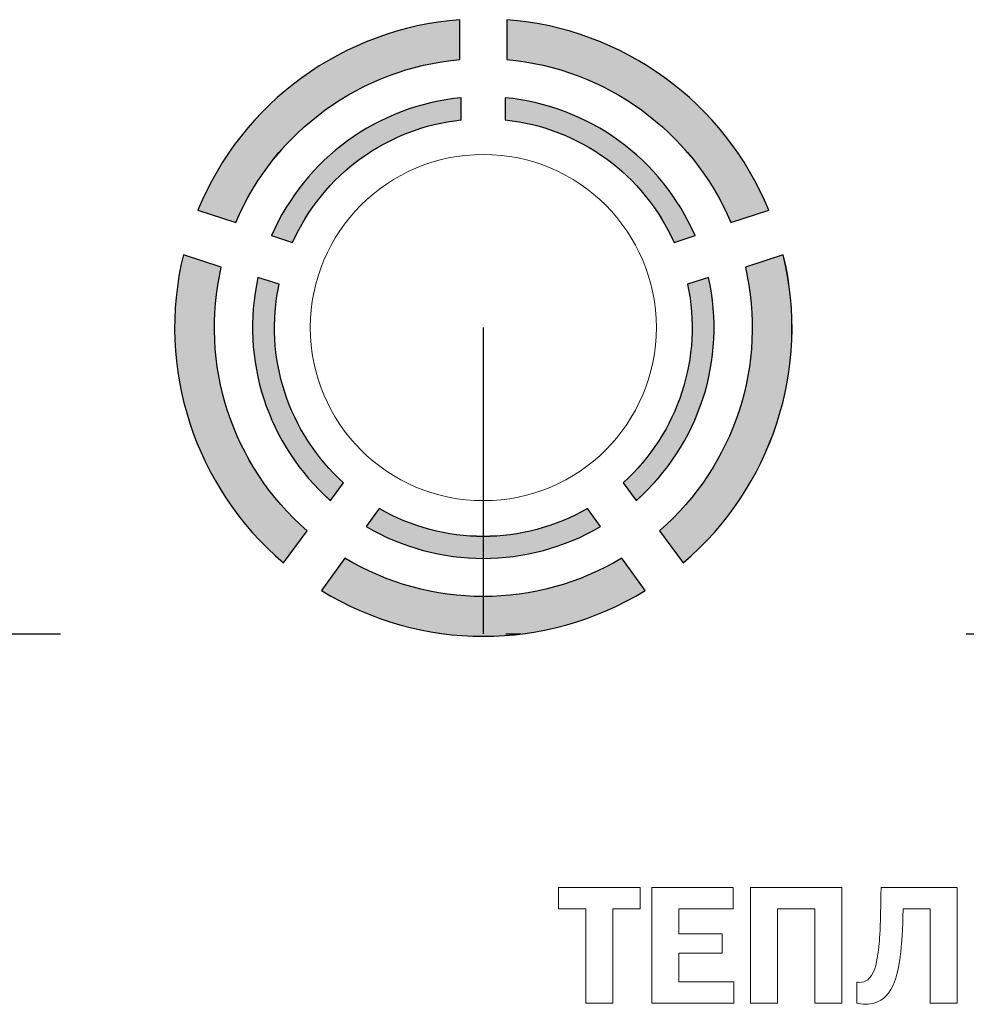
# Model space of a CAD drawing. Units: metres. Extents: x -20604 to 13629, y -16250 to -3416.
# Drawn here: x -13659 to -13653, y -4522 to -4516 of the extents above; entities that cross this region are included whole.
import ezdxf

# ---------------------------------------------------------------- set-up
doc = ezdxf.new("R2010")
doc.units = ezdxf.units.M
doc.linetypes.add('ACAD_ISO04W100', pattern=[30, 24, -3, 0, -3])

msp = doc.modelspace()

# ---------------------------------------------------------------- hatches: boundary and pattern name
at = {"true_color": 0xf8991e}
h = msp.add_hatch(color=30, dxfattribs=at)
h.paths.add_polyline_path([(-13656.4375, -4516.0818), (-13656.4375, -4515.8131, 0.283517), (-13658.203, -4517.096), (-13657.9475, -4517.179, -0.27746)])
h.paths.add_polyline_path([(-13657.6251, -4519.4714), (-13657.4673, -4519.2541, -0.277563), (-13658.0448, -4517.4786), (-13658.3003, -4517.3955, 0.283606)])
h.paths.add_polyline_path([(-13655.1899, -4519.6564), (-13655.3478, -4519.4391, -0.277116), (-13657.2123, -4519.4391), (-13657.3702, -4519.6564, 0.283216)])
h.paths.add_polyline_path([(-13655.0928, -4519.2541), (-13654.9349, -4519.4714, 0.283606), (-13654.2598, -4517.3955), (-13654.5153, -4517.4786, -0.277563)])
h.paths.add_polyline_path([(-13654.6126, -4517.179), (-13654.3571, -4517.096, 0.283517), (-13656.1225, -4515.8131), (-13656.1225, -4516.0818, -0.27746)])
h.paths.add_polyline_path([(-13654.9955, -4517.3133), (-13654.854, -4517.2673, 0.27299), (-13656.132, -4516.3387), (-13656.132, -4516.4875, -0.267587)])
h.paths.add_polyline_path([(-13654.7625, -4517.549), (-13654.9041, -4517.5949, -0.267711), (-13655.3389, -4518.9314), (-13655.2514, -4519.0517, 0.273102)])
h.paths.add_polyline_path([(-13656.9815, -4519.1052), (-13657.069, -4519.2256, 0.272613), (-13655.4911, -4519.2256), (-13655.5786, -4519.1052, -0.267172)])
h.paths.add_polyline_path([(-13657.3086, -4519.0517), (-13657.2212, -4518.9314, -0.267711), (-13657.656, -4517.5949), (-13657.7976, -4517.549, 0.273102)])
h.paths.add_polyline_path([(-13657.7061, -4517.2673), (-13657.5646, -4517.3133, -0.267587), (-13656.4281, -4516.4875), (-13656.4281, -4516.3387, 0.27299)])

# ---------------------------------------------------------------- linework, layer by layer
at = {"color": 7, "linetype": 'Continuous', "lineweight": 15}
for p, q in [((-13656.4375, -4516.0818, 6), (-13656.4375, -4515.8131, 6)), ((-13656.1225, -4515.8131, 6), (-13656.1225, -4516.0818, 6)), ((-13656.4281, -4516.4875, 6), (-13656.4281, -4516.3387, 6)), ((-13656.132, -4516.3387, 6), (-13656.132, -4516.4875, 6)), ((-13658.203, -4517.096, 6), (-13657.9475, -4517.179, 6)), ((-13654.6126, -4517.179, 6), (-13654.3571, -4517.096, 6)), ((-13657.7061, -4517.2673, 6), (-13657.5646, -4517.3133, 6)), ((-13654.9955, -4517.3133, 6), (-13654.854, -4517.2673, 6)), ((-13658.0448, -4517.4786, 6), (-13658.3003, -4517.3955, 6)), ((-13654.2598, -4517.3955, 6), (-13654.5153, -4517.4786, 6)), ((-13657.656, -4517.5949, 6), (-13657.7976, -4517.549, 6)), ((-13654.7625, -4517.549, 6), (-13654.9041, -4517.5949, 6)), ((-13657.3086, -4519.0517, 6), (-13657.2212, -4518.9314, 6)), ((-13655.3389, -4518.9314, 6), (-13655.2514, -4519.0517, 6)), ((-13656.9815, -4519.1052, 6), (-13657.069, -4519.2256, 6)), ((-13655.4911, -4519.2256, 6), (-13655.5786, -4519.1052, 6)), ((-13657.6251, -4519.4714, 6), (-13657.4673, -4519.2541, 6)), ((-13655.0928, -4519.2541, 6), (-13654.9349, -4519.4714, 6)), ((-13657.2123, -4519.4391, 6), (-13657.3702, -4519.6564, 6)), ((-13655.1899, -4519.6564, 6), (-13655.3478, -4519.4391, 6)), ((-13655.7738, -4521.6566, 6), (-13655.7738, -4521.7995, 6)), ((-13655.2246, -4521.6566, 6), (-13655.7738, -4521.6566, 6)), ((-13655.2246, -4521.7995, 6), (-13655.2246, -4521.6566, 6)), ((-13655.1447, -4521.6566, 6), (-13655.1447, -4522.435, 6)), ((-13654.5965, -4521.6566, 6), (-13655.1447, -4521.6566, 6)), ((-13654.5965, -4521.7995, 6), (-13654.5965, -4521.6566, 6)), ((-13653.8662, -4521.6566, 6), (-13654.4802, -4521.6566, 6)), ((-13654.4802, -4521.6566, 6), (-13654.4802, -4522.435, 6)), ((-13653.8662, -4522.435, 6), (-13653.8662, -4521.6566, 6)), ((-13653.6011, -4521.6566, 6), (-13653.6022, -4521.7109, 6)), ((-13653.0881, -4521.6566, 6), (-13653.6011, -4521.6566, 6)), ((-13653.0881, -4522.435, 6), (-13653.0881, -4521.6566, 6)), ((-13655.7738, -4521.7995, 6), (-13655.59, -4521.7995, 6)), ((-13655.59, -4521.7995, 6), (-13655.59, -4522.435, 6)), ((-13655.4084, -4521.7995, 6), (-13655.2246, -4521.7995, 6)), ((-13655.4084, -4522.435, 6), (-13655.4084, -4521.7995, 6)), ((-13654.9631, -4521.9674, 6), (-13654.9631, -4521.7995, 6)), ((-13654.9631, -4521.7995, 6), (-13654.5965, -4521.7995, 6)), ((-13654.2986, -4521.7995, 6), (-13654.0478, -4521.7995, 6)), ((-13654.2986, -4522.435, 6), (-13654.2986, -4521.7995, 6)), ((-13654.0478, -4521.7995, 6), (-13654.0478, -4522.435, 6)), ((-13653.4535, -4521.8552, 6), (-13653.4524, -4521.7995, 6)), ((-13653.4524, -4521.7995, 6), (-13653.2697, -4521.7995, 6)), ((-13653.2697, -4521.7995, 6), (-13653.2697, -4522.435, 6)), ((-13654.6703, -4521.9674, 6), (-13654.9631, -4521.9674, 6)), ((-13654.6703, -4522.0991, 6), (-13654.6703, -4521.9674, 6)), ((-13654.9631, -4522.2919, 6), (-13654.9631, -4522.0991, 6)), ((-13654.9631, -4522.0991, 6), (-13654.6703, -4522.0991, 6)), ((-13654.592, -4522.2919, 6), (-13654.9631, -4522.2919, 6)), ((-13654.592, -4522.435, 6), (-13654.592, -4522.2919, 6)), ((-13653.7633, -4522.2931, 6), (-13653.7633, -4522.435, 6)), ((-13655.59, -4522.435, 6), (-13655.4084, -4522.435, 6)), ((-13655.1447, -4522.435, 6), (-13654.592, -4522.435, 6)), ((-13654.4802, -4522.435, 6), (-13654.2986, -4522.435, 6)), ((-13654.0478, -4522.435, 6), (-13653.8662, -4522.435, 6)), ((-13653.2697, -4522.435, 6), (-13653.0881, -4522.435, 6))]:
    msp.add_line(p, q, dxfattribs=at)
at = {"linetype": 'ByBlock'}
msp.add_line((-13656.28, -4517.8862, 6), (-13656.28, -4519.9489, 6), dxfattribs=at)
at = {"linetype": 'ACAD_ISO04W100'}
msp.add_line((-13773.4276, -4519.9489, 6), (-13471.6579, -4519.9489, 6), dxfattribs=at)
at = {"elevation": 6}
for points in [[(-13656.4375, -4516.0818), (-13656.4375, -4515.8131, 0.283517), (-13658.203, -4517.096), (-13657.9475, -4517.179, -0.27746)], [(-13656.1225, -4515.8131), (-13656.1225, -4516.0818, -0.27746), (-13654.6126, -4517.179), (-13654.3571, -4517.096, 0.283517)], [(-13656.4281, -4516.4875), (-13656.4281, -4516.3387, 0.27299), (-13657.7061, -4517.2673), (-13657.5646, -4517.3133, -0.267587)], [(-13656.132, -4516.3387), (-13656.132, -4516.4875, -0.267587), (-13654.9955, -4517.3133), (-13654.854, -4517.2673, 0.27299)], [(-13658.0448, -4517.4786), (-13658.3003, -4517.3955, 0.283606), (-13657.6251, -4519.4714), (-13657.4673, -4519.2541, -0.277563)], [(-13654.2598, -4517.3955), (-13654.5153, -4517.4786, -0.277563), (-13655.0928, -4519.2541), (-13654.9349, -4519.4714, 0.283606)], [(-13657.656, -4517.5949), (-13657.7976, -4517.549, 0.273102), (-13657.3086, -4519.0517), (-13657.2212, -4518.9314, -0.267711)], [(-13654.7625, -4517.549), (-13654.9041, -4517.5949, -0.267711), (-13655.3389, -4518.9314), (-13655.2514, -4519.0517, 0.273102)], [(-13655.4911, -4519.2256), (-13655.5786, -4519.1052, -0.267172), (-13656.9815, -4519.1052), (-13657.069, -4519.2256, 0.272613)], [(-13657.2123, -4519.4391), (-13657.3702, -4519.6564, 0.283216), (-13655.1899, -4519.6564), (-13655.3478, -4519.4391, -0.277116)]]:
    msp.add_lwpolyline(points, format="xyb", close=True, dxfattribs=at)
at = {"color": 7, "linetype": 'Continuous', "lineweight": 15}
msp.add_circle((-13656.28, -4517.8862, 6), 1.1655, dxfattribs=at)
for radius, start, end in [(2.079, 94.34475, 157.6604), (2.079, 22.3396, 85.65525), (1.8112, 94.98854, 157.01737), (1.8112, 22.98262, 85.01146), (1.5545, 95.46502, 156.54145), (1.5545, 23.45852, 84.53497), (1.4065, 96.04233, 155.96484), (1.4065, 24.03513, 83.95767), (2.079, 166.34991, 229.68457), (2.079, 310.31543, 13.6501), (1.8112, 166.99446, 229.04514), (1.8112, 310.95486, 13.00556), (1.5545, 167.47151, 228.57189), (1.4065, 168.0495, 227.99851), (1.4065, 312.00149, 11.95053), (1.5545, 311.42812, 12.52851), (1.4065, 240.08317, 299.91685), (1.5545, 239.50194, 300.49807), (1.8112, 239.02223, 300.97778), (2.079, 238.37407, 301.62593)]:
    msp.add_arc((-13656.28, -4517.8862, 6), radius, start, end, dxfattribs=at)
for points in [[(-13653.6022, -4521.7109, 6), (-13653.6055, -4521.8982, 6), (-13653.6078, -4521.9606, 6), (-13653.6124, -4522.0163, 6)], [(-13653.4831, -4522.1922, 6), (-13653.4581, -4522.0617, 6), (-13653.4535, -4521.8745, 6), (-13653.4535, -4521.8552, 6)], [(-13653.6124, -4522.0163, 6), (-13653.6158, -4522.0548, 6), (-13653.6248, -4522.1502, 6), (-13653.6441, -4522.2046, 6)], [(-13653.6441, -4522.2046, 6), (-13653.6691, -4522.2772, 6), (-13653.7111, -4522.2955, 6), (-13653.744, -4522.2955, 6)], [(-13653.5692, -4522.3884, 6), (-13653.5171, -4522.3363, 6), (-13653.4944, -4522.25, 6), (-13653.4831, -4522.1922, 6)], [(-13653.744, -4522.2955, 6), (-13653.7508, -4522.2955, 6), (-13653.7565, -4522.2943, 6), (-13653.7633, -4522.2931, 6)], [(-13653.7633, -4522.435, 6), (-13653.7474, -4522.4396, 6), (-13653.7293, -4522.4429, 6), (-13653.7066, -4522.4429, 6)], [(-13653.7066, -4522.4429, 6), (-13653.6623, -4522.4429, 6), (-13653.6124, -4522.4316, 6), (-13653.5692, -4522.3884, 6)]]:
    msp.add_open_spline(points, degree=3, dxfattribs=at)

doc.saveas('drawing.dxf')
